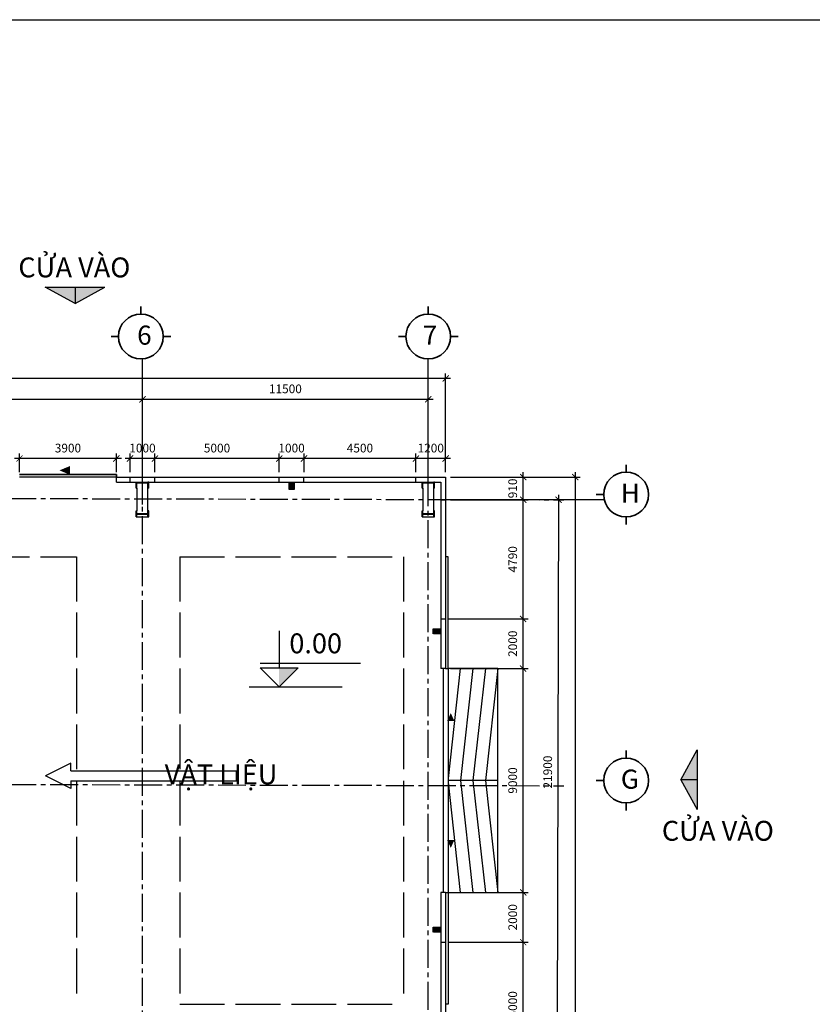
# Model space of a CAD drawing. Units: inches. Extents: x -3367185 to 57945935, y -2040199 to 553446.
# Drawn here: x -2883895 to -2852000, y 409725 to 449319 of the extents above; entities that cross this region are included whole.
import ezdxf

# ---------------------------------------------------------------- set-up
doc = ezdxf.new("R2010")
doc.units = ezdxf.units.IN
doc.header["$MEASUREMENT"] = 0
for name, pattern in [('ACAD_ISO02W100', [15, 12, -3]), ('ACAD_ISO04W100', [30, 24, -3, 0, -3]), ('CENTER', [2, 1.25, -0.25, 0.25, -0.25]), ('CENTER2', [1.125, 0.75, -0.125, 0.125, -0.125])]:
    doc.linetypes.add(name, pattern=pattern)
for name, color, linetype in [('kich thuoc', 8, 'Continuous'), ('MAT CAT', 139, 'Continuous'), ('TEX', 2, 'Continuous'), ('TIM', 5, 'CENTER2'), ('truc', 1, 'CENTER')]:
    doc.layers.add(name, color=color, linetype=linetype)
for name, color, linetype, lineweight in [('nét cắt t', 2, 'Continuous', 30), ('Phan khu', 6, 'Continuous', 30), ('tuong', 4, 'Continuous', 35)]:
    doc.layers.add(name, color=color, linetype=linetype, lineweight=lineweight)
doc.styles.add('DABT2', font='txt')
doc.styles.get("Standard").update_dxf_attribs({"font": 'arial_1.ttf', "height": 800})
doc.styles.add('tuyen', font='arial_1.ttf', dxfattribs={"height": 700})
doc.dimstyles.new('TL1-100', dxfattribs={"dimscale": 100, "dimtxt": 3.5, "dimasz": 2.5, "dimexe": 2, "dimexo": 2, "dimgap": 2, "dimtad": 1, "dimtoh": 1, "dimdec": 0, "dimtxsty": 'DABT2', "dimblk": 'ARCHTICK', "dimcen": 2.5, "dimdle": 2, "dimclrd": 256, "dimclre": 256, "dimclrt": 256, "dimadec": 0, "dimazin": 0, "dimtfac": 1, "dimtdec": 0, "dimtmove": 0, "dimatfit": 3, "dimldrblk": 'ARCHTICK', "dimfxl": 1, "dimlwd": -1, "dimlwe": -1, "dimarcsym": 1})

# ---------------------------------------------------------------- blocks, each defined once
blk = doc.blocks.new('_ArchTick')
at = {"color": 0, "linetype": 'ByBlock', "const_width": 0.15}
blk.add_lwpolyline([(-0.5, -0.5), (0.5, 0.5)], dxfattribs=at)
blk = doc.blocks.new('*D255')
at = {"layer": 'Defpoints', "color": 0, "transparency": 16777216}
for p in [(-2866754, 412225), (-2863636, 412225), (-2866754, 407225)]:
    blk.add_point(p, dxfattribs=at)
at = {"layer": 'kich thuoc', "transparency": 16777216}
for p, q in [((-2866554, 412225), (-2863436, 412225)), ((-2863636, 407025), (-2863636, 412425)), ((-2866554, 407225), (-2863436, 407225))]:
    blk.add_line(p, q, dxfattribs=at)
at = {"layer": 'kich thuoc', "transparency": 16777216, "xscale": 250, "yscale": 250, "zscale": 250}
for p, rotation in [((-2863636, 412225), 90), ((-2863636, 407225), 270)]:
    blk.add_blockref('_ArchTick', p, dxfattribs=dict(at, rotation=rotation))
at = {"layer": 'kich thuoc', "transparency": 16777216, "insert": (-2864011, 409725), "char_height": 350, "attachment_point": 5, "rotation": 90, "style": 'DABT2'}
blk.add_mtext('5000', dxfattribs=at)
blk = doc.blocks.new('*D256')
at = {"layer": 'Defpoints', "color": 0, "transparency": 16777216}
for p in [(-2866754, 414225), (-2863636, 414225), (-2866854, 412225)]:
    blk.add_point(p, dxfattribs=at)
at = {"layer": 'kich thuoc', "transparency": 16777216}
for p, q in [((-2866554, 414225), (-2863436, 414225)), ((-2863636, 412025), (-2863636, 414425)), ((-2866654, 412225), (-2863436, 412225))]:
    blk.add_line(p, q, dxfattribs=at)
at = {"layer": 'kich thuoc', "transparency": 16777216, "xscale": 250, "yscale": 250, "zscale": 250}
for p, rotation in [((-2863636, 414225), 90), ((-2863636, 412225), 270)]:
    blk.add_blockref('_ArchTick', p, dxfattribs=dict(at, rotation=rotation))
at = {"layer": 'kich thuoc', "transparency": 16777216, "insert": (-2864011, 413225), "char_height": 350, "attachment_point": 5, "rotation": 90, "style": 'DABT2'}
blk.add_mtext('2000', dxfattribs=at)
blk = doc.blocks.new('*D257')
at = {"layer": 'Defpoints', "color": 0, "transparency": 16777216}
for p in [(-2866754, 423225), (-2863636, 423225), (-2866754, 414225)]:
    blk.add_point(p, dxfattribs=at)
at = {"layer": 'kich thuoc', "transparency": 16777216}
for p, q in [((-2863636, 414025), (-2863636, 423425)), ((-2866554, 423225), (-2863436, 423225)), ((-2866554, 414225), (-2863436, 414225))]:
    blk.add_line(p, q, dxfattribs=at)
at = {"layer": 'kich thuoc', "transparency": 16777216, "xscale": 250, "yscale": 250, "zscale": 250}
for p, rotation in [((-2863636, 423225), 90), ((-2863636, 414225), 270)]:
    blk.add_blockref('_ArchTick', p, dxfattribs=dict(at, rotation=rotation))
at = {"layer": 'kich thuoc', "transparency": 16777216, "insert": (-2864011, 418725), "char_height": 350, "attachment_point": 5, "rotation": 90, "style": 'DABT2'}
blk.add_mtext('9000', dxfattribs=at)
blk = doc.blocks.new('*D258')
at = {"layer": 'Defpoints', "color": 0, "transparency": 16777216}
for p in [(-2866854, 425225), (-2863636, 425225), (-2866754, 423225)]:
    blk.add_point(p, dxfattribs=at)
at = {"layer": 'kich thuoc', "transparency": 16777216}
for p, q in [((-2863636, 423025), (-2863636, 425425)), ((-2866654, 425225), (-2863436, 425225)), ((-2866554, 423225), (-2863436, 423225))]:
    blk.add_line(p, q, dxfattribs=at)
at = {"layer": 'kich thuoc', "transparency": 16777216, "xscale": 250, "yscale": 250, "zscale": 250}
for p, rotation in [((-2863636, 425225), 90), ((-2863636, 423225), 270)]:
    blk.add_blockref('_ArchTick', p, dxfattribs=dict(at, rotation=rotation))
at = {"layer": 'kich thuoc', "transparency": 16777216, "insert": (-2864011, 424225), "char_height": 350, "attachment_point": 5, "rotation": 90, "style": 'DABT2'}
blk.add_mtext('2000', dxfattribs=at)
blk = doc.blocks.new('*D259')
at = {"layer": 'Defpoints', "color": 0, "transparency": 16777216}
for p in [(-2866754, 430015), (-2863636, 430015), (-2866754, 425225)]:
    blk.add_point(p, dxfattribs=at)
at = {"layer": 'kich thuoc', "transparency": 16777216}
for p, q in [((-2866554, 430015), (-2863436, 430015)), ((-2863636, 425025), (-2863636, 430215)), ((-2866554, 425225), (-2863436, 425225))]:
    blk.add_line(p, q, dxfattribs=at)
at = {"layer": 'kich thuoc', "transparency": 16777216, "xscale": 250, "yscale": 250, "zscale": 250}
for p, rotation in [((-2863636, 430015), 90), ((-2863636, 425225), 270)]:
    blk.add_blockref('_ArchTick', p, dxfattribs=dict(at, rotation=rotation))
at = {"layer": 'kich thuoc', "transparency": 16777216, "insert": (-2864011, 427620), "char_height": 350, "attachment_point": 5, "rotation": 90, "style": 'DABT2'}
blk.add_mtext('4790', dxfattribs=at)
blk = doc.blocks.new('*D260')
at = {"layer": 'Defpoints', "color": 0, "transparency": 16777216}
for p in [(-2866754, 430925), (-2863636, 430925), (-2866754, 430015)]:
    blk.add_point(p, dxfattribs=at)
at = {"layer": 'kich thuoc', "transparency": 16777216}
for p, q in [((-2866554, 430925), (-2863436, 430925)), ((-2863636, 429815), (-2863636, 431125)), ((-2866554, 430015), (-2863436, 430015))]:
    blk.add_line(p, q, dxfattribs=at)
at = {"layer": 'kich thuoc', "transparency": 16777216, "xscale": 250, "yscale": 250, "zscale": 250}
for p, rotation in [((-2863636, 430925), 90), ((-2863636, 430015), 270)]:
    blk.add_blockref('_ArchTick', p, dxfattribs=dict(at, rotation=rotation))
at = {"layer": 'kich thuoc', "transparency": 16777216, "insert": (-2864011, 430470), "char_height": 350, "attachment_point": 5, "rotation": 90, "style": 'DABT2'}
blk.add_mtext('910', dxfattribs=at)
blk = doc.blocks.new('*D264')
at = {"layer": 'Defpoints', "color": 0, "transparency": 16777216}
for p in [(-2867204, 430025), (-2862205, 430015), (-2867154, 408125)]:
    blk.add_point(p, dxfattribs=at)
at = {"layer": 'kich thuoc', "transparency": 16777216}
for p, q in [((-2867004, 430025), (-2862005, 430014)), ((-2862252, 407915), (-2862205, 430215)), ((-2866954, 408125), (-2862052, 408114))]:
    blk.add_line(p, q, dxfattribs=at)
at = {"layer": 'kich thuoc', "transparency": 16777216, "xscale": 250, "yscale": 250, "zscale": 250}
for p, rotation in [((-2862205, 430015), 89.87704785611923), ((-2862252, 408115), 269.8770478561192)]:
    blk.add_blockref('_ArchTick', p, dxfattribs=dict(at, rotation=rotation))
at = {"layer": 'kich thuoc', "transparency": 16777216, "insert": (-2862603, 419065), "char_height": 350, "attachment_point": 5, "rotation": 89.877, "style": 'DABT2'}
blk.add_mtext('21900', dxfattribs=at)
blk = doc.blocks.new('*D265')
at = {"layer": 'Defpoints', "color": 0, "transparency": 16777216}
for p in [(-2866754, 430925), (-2866754, 358525), (-2861540, 358525)]:
    blk.add_point(p, dxfattribs=at)
at = {"layer": 'kich thuoc', "transparency": 16777216}
for p, q in [((-2866554, 430925), (-2861340, 430925)), ((-2861540, 431125), (-2861540, 358325)), ((-2866554, 358525), (-2861340, 358525))]:
    blk.add_line(p, q, dxfattribs=at)
at = {"layer": 'kich thuoc', "transparency": 16777216, "xscale": 250, "yscale": 250, "zscale": 250}
for p, rotation in [((-2861540, 430925), 90), ((-2861540, 358525), 270)]:
    blk.add_blockref('_ArchTick', p, dxfattribs=dict(at, rotation=rotation))
at = {"layer": 'kich thuoc', "transparency": 16777216, "insert": (-2861915, 394725), "char_height": 350, "attachment_point": 5, "rotation": 90, "style": 'DABT2'}
blk.add_mtext('72400', dxfattribs=at)
blk = doc.blocks.new('*D266')
at = {"layer": 'Defpoints', "color": 0, "transparency": 16777216}
for p in [(-2867954, 431672), (-2867954, 430925), (-2866754, 430925)]:
    blk.add_point(p, dxfattribs=at)
at = {"layer": 'kich thuoc', "transparency": 16777216}
for p, q in [((-2866554, 431672), (-2868154, 431672)), ((-2867954, 431125), (-2867954, 431872)), ((-2866754, 431125), (-2866754, 431872))]:
    blk.add_line(p, q, dxfattribs=at)
at = {"layer": 'kich thuoc', "transparency": 16777216, "xscale": 250, "yscale": 250, "zscale": 250, "rotation": 180}
blk.add_blockref('_ArchTick', (-2867954, 431672), dxfattribs=at)
at = {"layer": 'kich thuoc', "transparency": 16777216, "xscale": 250, "yscale": 250, "zscale": 250}
blk.add_blockref('_ArchTick', (-2866754, 431672), dxfattribs=at)
at = {"layer": 'kich thuoc', "transparency": 16777216, "insert": (-2867354, 432047), "char_height": 350, "attachment_point": 5, "style": 'DABT2'}
blk.add_mtext('1200', dxfattribs=at)
blk = doc.blocks.new('*D267')
at = {"layer": 'Defpoints', "color": 0, "transparency": 16777216}
for p in [(-2872454, 431672), (-2872454, 430925), (-2867954, 430925)]:
    blk.add_point(p, dxfattribs=at)
at = {"layer": 'kich thuoc', "transparency": 16777216}
for p, q in [((-2867754, 431672), (-2872654, 431672)), ((-2872454, 431125), (-2872454, 431872)), ((-2867954, 431125), (-2867954, 431872))]:
    blk.add_line(p, q, dxfattribs=at)
at = {"layer": 'kich thuoc', "transparency": 16777216, "xscale": 250, "yscale": 250, "zscale": 250, "rotation": 180}
blk.add_blockref('_ArchTick', (-2872454, 431672), dxfattribs=at)
at = {"layer": 'kich thuoc', "transparency": 16777216, "xscale": 250, "yscale": 250, "zscale": 250}
blk.add_blockref('_ArchTick', (-2867954, 431672), dxfattribs=at)
at = {"layer": 'kich thuoc', "transparency": 16777216, "insert": (-2870204, 432047), "char_height": 350, "attachment_point": 5, "style": 'DABT2'}
blk.add_mtext('4500', dxfattribs=at)
blk = doc.blocks.new('*D268')
at = {"layer": 'Defpoints', "color": 0, "transparency": 16777216}
for p in [(-2873454, 431672), (-2873454, 430925), (-2872454, 430925)]:
    blk.add_point(p, dxfattribs=at)
at = {"layer": 'kich thuoc', "transparency": 16777216}
for p, q in [((-2872254, 431672), (-2873654, 431672)), ((-2873454, 431125), (-2873454, 431872)), ((-2872454, 431125), (-2872454, 431872))]:
    blk.add_line(p, q, dxfattribs=at)
at = {"layer": 'kich thuoc', "transparency": 16777216, "xscale": 250, "yscale": 250, "zscale": 250, "rotation": 180}
blk.add_blockref('_ArchTick', (-2873454, 431672), dxfattribs=at)
at = {"layer": 'kich thuoc', "transparency": 16777216, "xscale": 250, "yscale": 250, "zscale": 250}
blk.add_blockref('_ArchTick', (-2872454, 431672), dxfattribs=at)
at = {"layer": 'kich thuoc', "transparency": 16777216, "insert": (-2872954, 432047), "char_height": 350, "attachment_point": 5, "style": 'DABT2'}
blk.add_mtext('1000', dxfattribs=at)
blk = doc.blocks.new('*D269')
at = {"layer": 'Defpoints', "color": 0, "transparency": 16777216}
for p in [(-2878454, 431672), (-2878454, 430925), (-2873454, 430925)]:
    blk.add_point(p, dxfattribs=at)
at = {"layer": 'kich thuoc', "transparency": 16777216}
for p, q in [((-2873254, 431672), (-2878654, 431672)), ((-2878454, 431125), (-2878454, 431872)), ((-2873454, 431125), (-2873454, 431872))]:
    blk.add_line(p, q, dxfattribs=at)
at = {"layer": 'kich thuoc', "transparency": 16777216, "xscale": 250, "yscale": 250, "zscale": 250, "rotation": 180}
blk.add_blockref('_ArchTick', (-2878454, 431672), dxfattribs=at)
at = {"layer": 'kich thuoc', "transparency": 16777216, "xscale": 250, "yscale": 250, "zscale": 250}
blk.add_blockref('_ArchTick', (-2873454, 431672), dxfattribs=at)
at = {"layer": 'kich thuoc', "transparency": 16777216, "insert": (-2875954, 432047), "char_height": 350, "attachment_point": 5, "style": 'DABT2'}
blk.add_mtext('5000', dxfattribs=at)
blk = doc.blocks.new('*D270')
at = {"layer": 'Defpoints', "color": 0, "transparency": 16777216}
for p in [(-2879454, 431672), (-2879454, 430925), (-2878454, 430925)]:
    blk.add_point(p, dxfattribs=at)
at = {"layer": 'kich thuoc', "transparency": 16777216}
for p, q in [((-2878254, 431672), (-2879654, 431672)), ((-2879454, 431125), (-2879454, 431872)), ((-2878454, 431125), (-2878454, 431872))]:
    blk.add_line(p, q, dxfattribs=at)
at = {"layer": 'kich thuoc', "transparency": 16777216, "xscale": 250, "yscale": 250, "zscale": 250, "rotation": 180}
blk.add_blockref('_ArchTick', (-2879454, 431672), dxfattribs=at)
at = {"layer": 'kich thuoc', "transparency": 16777216, "xscale": 250, "yscale": 250, "zscale": 250}
blk.add_blockref('_ArchTick', (-2878454, 431672), dxfattribs=at)
at = {"layer": 'kich thuoc', "transparency": 16777216, "insert": (-2878954, 432047), "char_height": 350, "attachment_point": 5, "style": 'DABT2'}
blk.add_mtext('1000', dxfattribs=at)
blk = doc.blocks.new('*D293')
at = {"layer": 'Defpoints', "color": 0, "transparency": 16777216}
for p in [(-2878954, 434054), (-2890954, 430725), (-2878954, 430725)]:
    blk.add_point(p, dxfattribs=at)
at = {"layer": 'kich thuoc', "transparency": 16777216}
for p, q in [((-2891154, 434054), (-2878754, 434054)), ((-2890954, 430925), (-2890954, 434254)), ((-2878954, 430925), (-2878954, 434254))]:
    blk.add_line(p, q, dxfattribs=at)
at = {"layer": 'kich thuoc', "transparency": 16777216, "xscale": 250, "yscale": 250, "zscale": 250, "rotation": 180}
blk.add_blockref('_ArchTick', (-2890954, 434054), dxfattribs=at)
at = {"layer": 'kich thuoc', "transparency": 16777216, "xscale": 250, "yscale": 250, "zscale": 250}
blk.add_blockref('_ArchTick', (-2878954, 434054), dxfattribs=at)
at = {"layer": 'kich thuoc', "transparency": 16777216, "insert": (-2884954, 434429), "char_height": 350, "attachment_point": 5, "style": 'DABT2'}
blk.add_mtext('12000', dxfattribs=at)
blk = doc.blocks.new('*D294')
at = {"layer": 'Defpoints', "color": 0, "transparency": 16777216}
for p in [(-2867454, 434054), (-2878954, 430725), (-2867454, 430725)]:
    blk.add_point(p, dxfattribs=at)
at = {"layer": 'kich thuoc', "transparency": 16777216}
for p, q in [((-2879154, 434054), (-2867254, 434054)), ((-2878954, 430925), (-2878954, 434254)), ((-2867454, 430925), (-2867454, 434254))]:
    blk.add_line(p, q, dxfattribs=at)
at = {"layer": 'kich thuoc', "transparency": 16777216, "xscale": 250, "yscale": 250, "zscale": 250, "rotation": 180}
blk.add_blockref('_ArchTick', (-2878954, 434054), dxfattribs=at)
at = {"layer": 'kich thuoc', "transparency": 16777216, "xscale": 250, "yscale": 250, "zscale": 250}
blk.add_blockref('_ArchTick', (-2867454, 434054), dxfattribs=at)
at = {"layer": 'kich thuoc', "transparency": 16777216, "insert": (-2873204, 434429), "char_height": 350, "attachment_point": 5, "style": 'DABT2'}
blk.add_mtext('11500', dxfattribs=at)
blk = doc.blocks.new('*D208')
at = {"layer": 'Defpoints', "color": 0, "transparency": 16777216}
for p in [(-2951154, 434895), (-2951154, 430925), (-2866754, 430925)]:
    blk.add_point(p, dxfattribs=at)
at = {"layer": 'kich thuoc', "transparency": 16777216}
for p, q in [((-2866554, 434895), (-2951354, 434895)), ((-2951154, 431125), (-2951154, 435095)), ((-2866754, 431125), (-2866754, 435095))]:
    blk.add_line(p, q, dxfattribs=at)
at = {"layer": 'kich thuoc', "transparency": 16777216, "xscale": 250, "yscale": 250, "zscale": 250, "rotation": 180}
blk.add_blockref('_ArchTick', (-2951154, 434895), dxfattribs=at)
at = {"layer": 'kich thuoc', "transparency": 16777216, "xscale": 250, "yscale": 250, "zscale": 250}
blk.add_blockref('_ArchTick', (-2866754, 434895), dxfattribs=at)
at = {"layer": 'kich thuoc', "transparency": 16777216, "insert": (-2908954, 435270), "char_height": 350, "attachment_point": 5, "style": 'DABT2'}
blk.add_mtext('84400', dxfattribs=at)
blk = doc.blocks.new('cột thép liên hợp ic')
at = {"layer": 'Defpoints'}
h = blk.add_hatch(color=256, dxfattribs=at)
h.dxf.hatch_style = 1
h.paths.add_polyline_path([(-2875303, 359985), (-2875303, 359875), (-2875273, 359875), (-2875273, 360125), (-2875303, 360125), (-2875303, 360015), (-2875743, 360015), (-2875743, 360125), (-2875773, 360125), (-2875773, 359875), (-2875743, 359875), (-2875743, 359985)])
h = blk.add_hatch(color=256, dxfattribs=at)
h.dxf.hatch_style = 1
h.paths.add_polyline_path([(-2875273, 358975), (-2875303, 358975), (-2875303, 358755), (-2875743, 358755), (-2875743, 358975), (-2875773, 358975), (-2875773, 358725), (-2875743, 358725), (-2875273, 358725)])
at = {"color": 1}
for points in [[(-2875743, 358975), (-2875743, 359875)], [(-2875303, 359875), (-2875303, 358975)]]:
    blk.add_lwpolyline(points, dxfattribs=at)
at = {"layer": 'nét cắt t'}
for points in [[(-2875773, 360125), (-2875773, 359875)], [(-2875773, 360125), (-2875743, 360125)], [(-2875743, 360125), (-2875743, 360015)], [(-2875743, 360015), (-2875303, 360015)], [(-2875743, 359985), (-2875743, 359875)], [(-2875743, 359985), (-2875303, 359985)], [(-2875303, 360125), (-2875303, 360015)], [(-2875273, 360125), (-2875303, 360125)], [(-2875303, 359985), (-2875303, 359875)], [(-2875273, 360125), (-2875273, 359875)], [(-2875773, 359875), (-2875743, 359875)], [(-2875273, 359875), (-2875303, 359875)], [(-2875773, 358975), (-2875773, 358725)], [(-2875773, 358975), (-2875743, 358975)], [(-2875773, 358725), (-2875743, 358725)], [(-2875743, 358975), (-2875743, 358755)], [(-2875743, 358755), (-2875303, 358755)], [(-2875743, 358725), (-2875303, 358725)], [(-2875303, 358975), (-2875303, 358755)], [(-2875273, 358975), (-2875303, 358975)], [(-2875273, 358725), (-2875303, 358725)], [(-2875273, 358975), (-2875273, 358725)]]:
    blk.add_lwpolyline(points, dxfattribs=at)
blk = doc.blocks.new('*D396')
at = {"layer": 'Defpoints', "color": 0, "transparency": 16777216}
for p in [(-2883904, 431672), (-2883904, 430925), (-2880004, 430925)]:
    blk.add_point(p, dxfattribs=at)
at = {"layer": 'kich thuoc', "transparency": 16777216}
for p, q in [((-2879804, 431672), (-2884104, 431672)), ((-2883904, 431125), (-2883904, 431872)), ((-2880004, 431125), (-2880004, 431872))]:
    blk.add_line(p, q, dxfattribs=at)
at = {"layer": 'kich thuoc', "transparency": 16777216, "xscale": 250, "yscale": 250, "zscale": 250, "rotation": 180}
blk.add_blockref('_ArchTick', (-2883904, 431672), dxfattribs=at)
at = {"layer": 'kich thuoc', "transparency": 16777216, "xscale": 250, "yscale": 250, "zscale": 250}
blk.add_blockref('_ArchTick', (-2880004, 431672), dxfattribs=at)
at = {"layer": 'kich thuoc', "transparency": 16777216, "insert": (-2881954, 432047), "char_height": 350, "attachment_point": 5, "style": 'DABT2'}
blk.add_mtext('3900', dxfattribs=at)

msp = doc.modelspace()

# ---------------------------------------------------------------- hatches: boundary and pattern name
at = {"layer": 'kich thuoc'}
h = msp.add_hatch(dxfattribs=at)
h.set_pattern_fill('ANSI31', color=256)
h.set_pattern_definition([(45, (483.58764, 84443.88036), (-0.0883883476483, 0.0883883476483), [])])
h.paths.add_polyline_path([(-2881663.1, 437904.4), (-2881663.1, 438562.9), (-2880463.1, 438562.9)])
h.paths.add_polyline_path([(-2881663.1, 437904.4), (-2882863.1, 438562.9), (-2881663.1, 438562.9)])
h = msp.add_hatch(dxfattribs=at)
h.set_pattern_fill('ANSI31', color=256, angle=-90)
h.set_pattern_definition([(315, (-3210483.67045, -2463388.79532), (0.0883883476483, 0.0883883476483), [])])
h.paths.add_polyline_path([(-2857296.5, 418757.9), (-2856637.9, 418757.9), (-2856637.9, 417557.9)])
h.paths.add_polyline_path([(-2857296.5, 418757.9), (-2856637.9, 419957.9), (-2856637.9, 418757.9)])
at = {"layer": 'truc', "linetype": 'ACAD_ISO04W100'}
h = msp.add_hatch(color=256, dxfattribs=at)
h.set_gradient(color1=(255, 0, 0), color2=(255, 0, 0), tint=1)
h.paths.add_polyline_path([(-2872854.5, 430725.3), (-2873054.5, 430725.3), (-2873054.5, 430425.3), (-2872854.5, 430425.3)])
h = msp.add_hatch(color=256, dxfattribs=at)
h.set_gradient(color1=(255, 0, 0), color2=(255, 0, 0), tint=1)
h.paths.add_polyline_path([(-2872854.5, 430725.3), (-2873054.5, 430725.3), (-2873054.5, 430425.3), (-2872854.5, 430425.3)])
h = msp.add_hatch(color=256, dxfattribs=at)
h.set_gradient(color1=(255, 0, 0), color2=(255, 0, 0), tint=1)
h.paths.add_polyline_path([(-2866954.5, 424625.3), (-2866954.5, 424825.3), (-2867254.5, 424825.3), (-2867254.5, 424625.3)])
h = msp.add_hatch(color=256, dxfattribs=at)
h.set_gradient(color1=(255, 0, 0), color2=(255, 0, 0), tint=1)
h.paths.add_polyline_path([(-2866954.5, 412625.3), (-2866954.5, 412825.3), (-2867254.5, 412825.3), (-2867254.5, 412625.3)])

# ---------------------------------------------------------------- linework, layer by layer
at = {"linetype": 'Continuous'}
for p, q in [((-2880004.5, 430925.3), (-2883904.5, 430925.3)), ((-2866654.5, 423225.3), (-2866654.5, 414225.3)), ((-2864654.5, 423225.3), (-2866654.5, 423225.3)), ((-2866163.7, 423225.3), (-2866654.5, 418799.1)), ((-2865660.6, 423225.3), (-2866159.6, 418725.3)), ((-2865157.5, 423225.3), (-2865656.5, 418725.3)), ((-2864654.5, 423225.3), (-2865153.5, 418725.3)), ((-2864654.5, 414225.3), (-2864654.5, 423225.3)), ((-2864654.5, 418725.3), (-2866654.5, 418725.3)), ((-2866654.5, 418651.4), (-2866163.7, 414225.3)), ((-2866159.6, 418725.3), (-2865660.6, 414225.3)), ((-2865656.5, 418725.3), (-2865157.5, 414225.3)), ((-2865153.5, 418725.3), (-2864654.5, 414225.3)), ((-2866654.5, 414225.3), (-2864654.5, 414225.3))]:
    msp.add_line(p, q, dxfattribs=at)
msp.add_line((-2874655, 422485.6), (-2870917.7, 422485.6))
at = {"color": 32, "linetype": 'Continuous'}
for p, q in [((-2881838.8, 419425), (-2882859.5, 418914.8)), ((-2881838.8, 419114.8), (-2881838.8, 419425)), ((-2881838.8, 418404.6), (-2882859.5, 418914.8)), ((-2881838.8, 419114.8), (-2875166.4, 419114.8)), ((-2875166.4, 418714.8), (-2875166.4, 419114.8)), ((-2881838.8, 418714.8), (-2875166.4, 418714.8)), ((-2881838.8, 418714.8), (-2881838.8, 418404.6))]:
    msp.add_line(p, q, dxfattribs=at)
for points in [[(-2969012.8, 330518.8), (-2969012.8, 449318.8), (-2801012.8, 449318.8), (-2801012.8, 330518.8), (-2969012.8, 330518.8)], [(-2873455, 422485.6), (-2874223, 423253.6), (-2872687, 423253.6)]]:
    msp.add_lwpolyline(points, close=True)
at = {"linetype": 'Continuous'}
for points in [[(-2866754.5, 423225.3), (-2866654.5, 423225.3), (-2866654.5, 427725.3), (-2866754.5, 427725.3)], [(-2866754.5, 414225.3), (-2866654.5, 414225.3), (-2866654.5, 409725.3), (-2866754.5, 409725.3)]]:
    msp.add_lwpolyline(points, dxfattribs=at)
for points in [[(-2873455, 424739.1), (-2873455, 423253.6)], [(-2874223, 423445.6), (-2870175, 423445.6)]]:
    msp.add_lwpolyline(points)
for points in [[(-2866548.2, 420456.7, 0, 0, 0), (-2866548.2, 421433.1, 0, 300, 0), (-2866548.2, 421112.6, 300, 300, 0)], [(-2866548.2, 416993.8, 0, 0, 0), (-2866548.2, 416017.4, 0, 300, 0), (-2866548.2, 416337.9, 300, 300, 0)]]:
    msp.add_lwpolyline(points, format="xyseb", dxfattribs=at)
msp.add_solid([(-2873455, 423253.6), (-2872687, 423253.6), (-2873455, 422485.6)])
at = {"layer": 'kich thuoc'}
for p, q in [((-2878954.5, 429825.3), (-2878954.5, 435679.1)), ((-2867454.5, 429825.3), (-2867454.5, 435679.1)), ((-2867204.5, 430025.3), (-2860391.4, 430025.3))]:
    msp.add_line(p, q, dxfattribs=at)
for points in [[(-2882863.1, 438562.9), (-2880463.1, 438562.9)], [(-2881663.1, 438562.9), (-2881663.1, 437904.4), (-2882863.1, 438562.9)], [(-2881663.1, 438562.9), (-2881663.1, 437904.4), (-2880463.1, 438562.9)], [(-2856637.9, 418757.9), (-2857296.5, 418757.9), (-2856637.9, 419957.9)], [(-2856637.9, 419957.9), (-2856637.9, 417557.9)], [(-2856637.9, 418757.9), (-2857296.5, 418757.9), (-2856637.9, 417557.9)]]:
    msp.add_lwpolyline(points, dxfattribs=at)
at = {"layer": 'MAT CAT', "linetype": 'Continuous'}
for p, q in [((-2879454.5, 430725.3), (-2879454.5, 430925.3)), ((-2878454.5, 430725.3), (-2878454.5, 430925.3)), ((-2873454.5, 430725.3), (-2873454.5, 430925.3)), ((-2872454.5, 430725.3), (-2872454.5, 430925.3)), ((-2867954.5, 430725.3), (-2867954.5, 430925.3)), ((-2866954.5, 430014.9), (-2866754.5, 430014.9)), ((-2866954.5, 425225.3), (-2866754.5, 425225.3)), ((-2866954.5, 412225.3), (-2866754.5, 412225.3))]:
    msp.add_line(p, q, dxfattribs=at)
at = {"layer": 'MAT CAT', "linetype": 'Continuous', "ltscale": 300}
msp.add_line((-2866854.5, 423225.3), (-2866854.5, 414225.3), dxfattribs=at)
at = {"layer": 'nét cắt t'}
for p, q in [((-2880004.5, 430725.3), (-2880004.5, 430925.3)), ((-2880004.5, 430925.3), (-2866754.5, 430925.3)), ((-2866754.5, 430925.3), (-2866754.5, 423225.3)), ((-2880004.5, 430725.3), (-2866954.5, 430725.3)), ((-2866954.5, 430725.3), (-2866954.5, 423225.3)), ((-2866754.5, 423225.3), (-2866954.5, 423225.3)), ((-2866954.5, 414225.3), (-2866954.5, 399225.3)), ((-2866754.5, 414225.3), (-2866954.5, 414225.3)), ((-2866754.5, 414225.3), (-2866754.5, 399225.3))]:
    msp.add_line(p, q, dxfattribs=at)
at = {"layer": 'nét cắt t', "color": 5, "linetype": 'Continuous'}
for p, q in [((-2880004.5, 430925.3), (-2877904.5, 430925.3)), ((-2880004.5, 430725.3), (-2877904.5, 430725.3))]:
    msp.add_line(p, q, dxfattribs=at)
at = {"layer": 'Phan khu', "color": 0, "linetype": 'ACAD_ISO02W100', "ltscale": 150}
for p, q in [((-2912304.5, 427725.3), (-2881604.5, 427725.3)), ((-2881604.5, 427725.3), (-2881604.5, 419114.8)), ((-2877454.5, 427725.3), (-2868454.5, 427725.3)), ((-2877454.5, 427725.3), (-2877454.5, 419114.8)), ((-2868454.5, 427725.3), (-2868454.5, 419114.8)), ((-2881604.5, 418714.8), (-2881604.5, 409725.3)), ((-2877454.5, 418714.8), (-2877454.5, 409725.3)), ((-2868454.5, 418714.8), (-2868454.5, 409725.3)), ((-2877454.5, 409725.3), (-2868454.5, 409725.3))]:
    msp.add_line(p, q, dxfattribs=at)
at = {"layer": 'TIM', "ltscale": 1500}
for points in [[(-2878954.5, 342168.6), (-2878954.5, 434261.5)], [(-2867454.5, 342006), (-2867454.5, 434098.9)], [(-2953538.4, 430225.3), (-2862005, 430014.1)], [(-2953538.4, 418725.3), (-2862005, 418514.1)]]:
    msp.add_lwpolyline(points, dxfattribs=at)
at = {"layer": 'truc', "linetype": 'ACAD_ISO04W100'}
for p, q in [((-2873054.5, 430725.3), (-2872854.5, 430725.3)), ((-2873054.5, 430425.3), (-2873054.5, 430725.3)), ((-2873054.5, 430725.3), (-2872854.5, 430725.3)), ((-2873054.5, 430425.3), (-2873054.5, 430725.3)), ((-2872854.5, 430425.3), (-2873054.5, 430425.3)), ((-2872854.5, 430425.3), (-2873054.5, 430425.3)), ((-2872854.5, 430725.3), (-2872854.5, 430425.3)), ((-2872854.5, 430725.3), (-2872854.5, 430425.3)), ((-2879204.5, 429325.3), (-2878704.5, 429325.3)), ((-2867704.5, 429325.3), (-2867204.5, 429325.3)), ((-2867254.5, 424825.3), (-2866954.5, 424825.3)), ((-2867254.5, 424625.3), (-2867254.5, 424825.3)), ((-2866954.5, 424625.3), (-2867254.5, 424625.3)), ((-2866954.5, 424825.3), (-2866954.5, 424625.3)), ((-2867254.5, 412825.3), (-2866954.5, 412825.3)), ((-2867254.5, 412625.3), (-2867254.5, 412825.3)), ((-2866954.5, 412625.3), (-2867254.5, 412625.3)), ((-2866954.5, 412825.3), (-2866954.5, 412625.3))]:
    msp.add_line(p, q, dxfattribs=at)
at = {"layer": 'tuong', "ltscale": 2500}
for p, q in [((-2879018.5, 437479.1), (-2879018.5, 437779.1)), ((-2867454.5, 437479.1), (-2867454.5, 437779.1)), ((-2880218.5, 436579.1), (-2879918.5, 436579.1)), ((-2878118.5, 436579.1), (-2877818.5, 436579.1)), ((-2868654.5, 436579.1), (-2868354.5, 436579.1)), ((-2866554.5, 436579.1), (-2866254.5, 436579.1)), ((-2859491.4, 431425.3), (-2859491.4, 431125.3)), ((-2860391.4, 430225.3), (-2860691.4, 430225.3)), ((-2859491.4, 429325.3), (-2859491.4, 429025.3)), ((-2859491.4, 419925.3), (-2859491.4, 419625.3)), ((-2860391.4, 418725.3), (-2860691.4, 418725.3)), ((-2859491.4, 417825.3), (-2859491.4, 417525.3))]:
    msp.add_line(p, q, dxfattribs=at)
at = {"layer": 'tuong'}
msp.add_lwpolyline([(-2880791.7, 431195.1, 0, 0, 0), (-2882293.9, 431195.1, 0, 350, 0), (-2881872.6, 431195.1, 350, 350, 0)], format="xyseb", dxfattribs=at)
msp.add_lwpolyline([(-2883904.5, 431025.3), (-2880004.5, 431025.3), (-2880004.5, 430925.3)], dxfattribs=at)
at = {"layer": 'tuong', "ltscale": 2500}
for centre in [(-2879018.5, 436579.1), (-2867454.5, 436579.1), (-2859491.4, 430225.3), (-2859491.4, 418725.3)]:
    msp.add_circle(centre, 900, dxfattribs=at)

# ---------------------------------------------------------------- block references
at = {"layer": 'Defpoints', "xscale": -1, "rotation": 180}
for p in [(-3431.3, 789450.5), (8068.7, 789450.5)]:
    msp.add_blockref('cột thép liên hợp ic', p, dxfattribs=at)

# ---------------------------------------------------------------- texts
at = {"layer": 'TEX', "char_height": 800, "style": 'tuyen'}
for s, width, gutter_width, insert, attachment_point in [('CỬA VÀO', 6236.992, 3500, (-2883949.2, 439757.3), 1), ('0.00', 2735.493, 4000, (-2873044.8, 424640.2), 1), ('\\pi971.54;LẮP RÁP CÁC BỘ \\P\\pi4100.1;PHẬN', 11127.258, 4000, (-2943674.1, 420703.5), 1), ('\\pi396.64;GIA CÔNG CÁC CHI \\P\\pi2994.2;TIẾT NHỎ', 11127.258, 4000, (-2899440.8, 420703.5), 1), ('\\pi1799.1;KHO VẬT LIỆU', 11127.258, 4000, (-2878058.6, 420703.5), 1), ('CỬA VÀO', 6236.992, 3500, (-2858054.8, 416302.7), 7), ('\\pi3135.3;KHO BÁN \\P\\pi3697.1;THÀNH\\P\\pi4034.6;PHẨM', 11127.258, 4000, (-2926300.3, 417046.4), 1)]:
    msp.add_mtext_dynamic_manual_height_columns(s, width=width, gutter_width=gutter_width, heights=[0], dxfattribs=dict(at, insert=insert, attachment_point=attachment_point))
at = {"layer": 'tuong', "linetype": 'Continuous', "char_height": 768, "width": 12833.428, "attachment_point": 1}
for s, insert in [('{\\f.VnArial|b0|i0|c0|p34;6}', (-2879167, 437017.7)), ('{\\f.VnArial|b0|i0|c0|p34;7}', (-2867674.1, 437017.8)), ('{\\f.VnArial|b0|i0|c0|p34;H}', (-2859703.9, 430663.8)), ('{\\f.VnArial|b0|i0|c0|p34;G}', (-2859703.9, 419163.8))]:
    msp.add_mtext(s, dxfattribs=dict(at, insert=insert))

# ---------------------------------------------------------------- dimensions: what is measured, and where the dimension line sits
at = {"layer": 'kich thuoc'}
for p2, distance, picture, middle in [((-2951154.5, 430925.3), -3969.8, '*D208', (-2908954.5, 435270.1)), ((-2866754.5, 358525.3), 5214.1, '*D265', (-2861915.4, 394725.3))]:
    dim = msp.add_aligned_dim(p1=(-2866754.5, 430925.3), p2=p2, distance=distance, dimstyle='TL1-100', dxfattribs=at)
    dim.commit()
    dim.dimension.update_dxf_attribs({"geometry": picture, "text_midpoint": middle})
for base, p1, p2, angle, picture, middle in [((-2878954.5, 434054.4), (-2890954.5, 430725.3), (-2878954.5, 430725.3), 180, '*D293', (-2884954.5, 434429.4)), ((-2867454.5, 434054.4), (-2878954.5, 430725.3), (-2867454.5, 430725.3), 180, '*D294', (-2873204.5, 434429.4)), ((-2862205, 430014.5), (-2867154.5, 408125.3), (-2867204.5, 430025.3), 269.87705, '*D264', (-2862603.5, 419065.4)), ((-2863635.7, 430014.9), (-2866754.5, 425225.3), (-2866754.5, 430014.9), 270, '*D259', (-2864010.7, 427620.1)), ((-2863635.7, 425225.3), (-2866754.5, 423225.3), (-2866854.5, 425225.3), 270, '*D258', (-2864010.7, 424225.3)), ((-2863635.7, 423225.3), (-2866754.5, 414225.3), (-2866754.5, 423225.3), 270, '*D257', (-2864010.7, 418725.3)), ((-2863635.7, 414225.3), (-2866854.5, 412225.3), (-2866754.5, 414225.3), 270, '*D256', (-2864010.7, 413225.3)), ((-2863635.7, 412225.3), (-2866754.5, 407225.3), (-2866754.5, 412225.3), 270, '*D255', (-2864010.7, 409725.3))]:
    dim = msp.add_linear_dim(base=base, p1=p1, p2=p2, angle=angle, dimstyle='TL1-100', override={"dimtmove": 1}, dxfattribs=at)
    dim.commit()
    dim.dimension.update_dxf_attribs({"geometry": picture, "text_midpoint": middle})
for base, p1, p2, picture, middle in [((-2883904.5, 431672.4), (-2880004.5, 430925.3), (-2883904.5, 430925.3), '*D396', (-2881954.5, 432047.4)), ((-2878454.5, 431672.4), (-2873454.5, 430925.3), (-2878454.5, 430925.3), '*D269', (-2875954.5, 432047.4)), ((-2872454.5, 431672.4), (-2867954.5, 430925.3), (-2872454.5, 430925.3), '*D267', (-2870204.5, 432047.4))]:
    dim = msp.add_linear_dim(base=base, p1=p1, p2=p2, dimstyle='TL1-100', override={"dimtmove": 1}, dxfattribs=at)
    dim.commit()
    dim.dimension.update_dxf_attribs({"geometry": picture, "text_midpoint": middle})
for base, p1, p2, picture, middle in [((-2879454.5, 431672.4), (-2878454.5, 430925.3), (-2879454.5, 430925.3), '*D270', (-2878954.5, 431672.4)), ((-2873454.5, 431672.4), (-2872454.5, 430925.3), (-2873454.5, 430925.3), '*D268', (-2872954.5, 431672.4))]:
    dim = msp.add_linear_dim(base=base, p1=p1, p2=p2, dimstyle='TL1-100', override={"dimtmove": 1}, dxfattribs=at)
    dim.commit()
    dim.dimension.update_dxf_attribs({"geometry": picture, "text_midpoint": middle, "dimtype": 160})
dim = msp.add_linear_dim(base=(-2867954.5, 431672.4), p1=(-2866754.5, 430925.3), p2=(-2867954.5, 430925.3), angle=180, dimstyle='TL1-100', dxfattribs=at)
dim.commit()
dim.dimension.update_dxf_attribs({"geometry": '*D266', "text_midpoint": (-2867354.5, 431672.4), "dimtype": 161})
dim = msp.add_linear_dim(base=(-2863635.7, 430925.3), p1=(-2866754.5, 430014.9), p2=(-2866754.5, 430925.3), angle=270, dimstyle='TL1-100', override={"dimtmove": 1}, dxfattribs=at)
dim.commit()
dim.dimension.update_dxf_attribs({"geometry": '*D260', "text_midpoint": (-2863635.7, 430470.1), "dimtype": 160})

doc.saveas('drawing.dxf')
